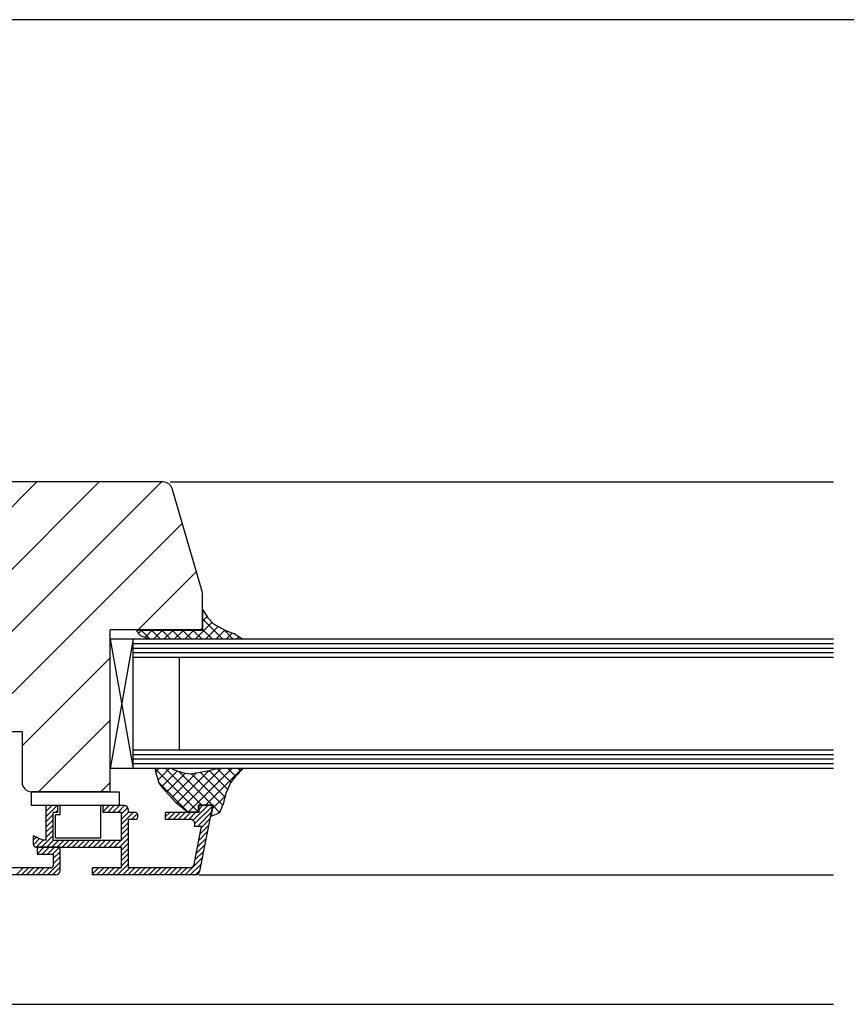
# Model space of a CAD drawing. Extents: x -840 to 0, y 0 to 584.
# Drawn here: x -276 to -97, y 371 to 584 of the extents above; entities that cross this region are included whole.
import ezdxf

# ---------------------------------------------------------------- set-up
doc = ezdxf.new("R2010")
doc.units = 0
doc.header["$MEASUREMENT"] = 0
doc.layers.get('0').update_dxf_attribs({"linetype": 'CONTINUOUS'})
doc.layers.get('DEFPOINTS').update_dxf_attribs({"linetype": 'CONTINUOUS'})
for name, color, linetype in [('ANSICHTSLINIE', 7, 'CONTINUOUS'), ('FENSTER', 7, 'CONTINUOUS'), ('RAHMEN', 11, 'CONTINUOUS')]:
    doc.layers.add(name, color=color, linetype=linetype)
pattern_1 = [(45, (1609.3155, -1303.761), (1.122532, -1.122532), []), (315, (1609.3155, -1303.761), (-1.122532, -1.122532), [])]

# ---------------------------------------------------------------- blocks, each defined once
blk = doc.blocks.new('*X8')
at = {"color": 0}
for p, q in [((340, 15), (340, 16)), ((340, 15), (340, 16)), ((340, 15), (340, 16)), ((340, 15), (340, 16)), ((340, 15), (340, 16)), ((340, 15), (340, 16)), ((340, 15), (340, 16)), ((340, 15), (340, 16)), ((340, 15), (340, 16)), ((340, 15), (340, 16)), ((340, 15), (340, 16)), ((340, 15), (340, 16)), ((340, 15), (340, 16)), ((340, 15), (340, 16)), ((340, 15), (340, 16)), ((340, 15), (340, 16)), ((340, 15), (340, 16)), ((340, 15), (340, 16)), ((341, 15), (341, 16)), ((341, 15), (341, 16)), ((341, 15), (341, 16)), ((341, 15), (341, 16)), ((341, 15), (341, 16)), ((341, 15), (341, 16)), ((341, 15), (341, 16)), ((341, 15), (341, 16)), ((341, 15), (341, 16)), ((341, 15), (341, 16)), ((341, 15), (341, 16)), ((341, 15), (341, 16)), ((341, 15), (341, 16)), ((341, 15), (341, 16)), ((341, 15), (341, 16)), ((341, 15), (341, 16)), ((341, 15), (341, 16)), ((341, 15), (341, 16)), ((341, 15), (341, 16)), ((341, 15), (341, 16)), ((342, 16), (342, 16)), ((342, 15), (342, 16)), ((342, 16), (342, 16)), ((342, 15), (342, 16)), ((342, 16), (342, 16)), ((342, 15), (342, 16)), ((342, 16), (342, 16)), ((342, 15), (342, 16)), ((342, 16), (342, 16)), ((342, 15), (342, 16)), ((342, 16), (342, 16)), ((342, 15), (342, 16)), ((342, 16), (342, 16)), ((342, 15), (342, 16)), ((342, 16), (342, 16)), ((342, 15), (342, 16)), ((342, 16), (342, 16)), ((342, 15), (342, 16)), ((342, 16), (342, 16)), ((342, 15), (342, 16)), ((342, 16), (342, 16)), ((342, 15), (342, 16)), ((342, 16), (342, 16)), ((342, 15), (342, 16)), ((342, 16), (342, 16)), ((342, 15), (342, 16)), ((342, 15), (342, 16)), ((342, 15), (342, 16)), ((342, 15), (342, 16)), ((342, 15), (342, 16)), ((342, 15), (342, 16)), ((342, 15), (342, 16)), ((342, 15), (342, 16)), ((342, 15), (342, 16)), ((342, 15), (342, 16)), ((342, 15), (342, 16)), ((342, 15), (342, 16)), ((342, 15), (342, 15)), ((342, 15), (342, 15)), ((342, 15), (342, 15)), ((342, 15), (342, 15)), ((342, 15), (342, 15)), ((342, 15), (342, 15)), ((342, 15), (342, 15)), ((342, 15), (342, 15)), ((342, 15), (342, 15)), ((342, 15), (342, 15)), ((342, 15), (342, 15)), ((342, 15), (342, 15)), ((342, 15), (342, 15)), ((343, 15), (343, 16)), ((343, 15), (343, 16)), ((343, 15), (343, 16)), ((343, 15), (343, 16)), ((343, 15), (343, 16)), ((343, 15), (343, 16)), ((343, 15), (343, 16)), ((343, 15), (343, 16)), ((343, 15), (343, 16)), ((343, 15), (343, 16)), ((343, 15), (343, 16)), ((343, 15), (343, 16)), ((343, 15), (343, 16)), ((344, 15), (344, 16)), ((344, 15), (344, 16)), ((344, 15), (344, 16)), ((344, 15), (344, 16)), ((344, 15), (344, 16)), ((344, 15), (344, 16)), ((344, 15), (344, 16)), ((344, 15), (344, 16)), ((344, 15), (344, 16)), ((344, 15), (344, 16)), ((344, 15), (344, 16)), ((344, 15), (344, 16)), ((344, 16), (344, 16)), ((344, 16), (344, 16)), ((344, 16), (344, 16)), ((344, 16), (344, 16)), ((344, 16), (344, 16)), ((344, 15), (344, 16)), ((344, 15), (344, 16)), ((344, 15), (344, 16)), ((344, 15), (344, 16)), ((344, 15), (344, 16)), ((344, 15), (344, 16)), ((344, 15), (344, 16)), ((344, 15), (344, 16)), ((344, 15), (344, 16)), ((345, 16), (345, 16)), ((345, 15), (345, 16)), ((345, 15), (345, 16)), ((345, 15), (345, 16)), ((345, 15), (345, 16)), ((345, 15), (345, 16)), ((345, 15), (345, 16)), ((345, 15), (345, 16)), ((345, 15), (345, 16)), ((345, 15), (345, 16)), ((345, 15), (345, 16)), ((345, 15), (345, 16)), ((345, 15), (345, 16)), ((345, 16), (345, 16)), ((345, 16), (345, 16)), ((345, 16), (345, 16)), ((345, 15), (345, 15)), ((345, 15), (345, 15)), ((345, 15), (345, 15)), ((345, 15), (345, 15)), ((345, 15), (345, 15)), ((345, 15), (345, 15)), ((345, 15), (345, 15)), ((345, 15), (345, 15)), ((345, 15), (345, 15)), ((345, 15), (345, 15)), ((345, 15), (345, 15)), ((346, 16), (346, 16)), ((346, 16), (346, 16)), ((346, 16), (346, 16)), ((346, 16), (346, 16)), ((346, 15), (346, 16)), ((346, 16), (346, 16)), ((346, 15), (346, 16)), ((346, 16), (346, 16)), ((346, 15), (346, 16)), ((346, 16), (346, 16)), ((346, 15), (346, 16)), ((346, 16), (346, 16)), ((346, 15), (346, 16)), ((346, 16), (346, 16)), ((346, 15), (346, 16)), ((346, 16), (346, 16)), ((346, 15), (346, 16)), ((346, 16), (346, 16)), ((346, 16), (346, 16)), ((346, 15), (346, 16)), ((346, 16), (346, 16)), ((346, 15), (346, 16)), ((346, 15), (346, 16)), ((346, 15), (346, 16)), ((346, 15), (346, 16)), ((346, 15), (346, 16)), ((346, 16), (346, 16)), ((346, 16), (346, 16)), ((346, 16), (346, 16)), ((346, 16), (346, 16)), ((346, 16), (346, 16)), ((346, 16), (346, 16)), ((346, 16), (346, 16)), ((346, 16), (346, 16)), ((346, 16), (346, 16)), ((346, 16), (346, 16)), ((346, 15), (346, 15)), ((346, 15), (346, 15)), ((346, 15), (346, 15)), ((346, 15), (346, 15)), ((346, 15), (346, 15)), ((346, 15), (346, 15)), ((346, 15), (346, 15)), ((346, 15), (346, 15)), ((346, 15), (346, 15)), ((346, 15), (346, 15)), ((346, 15), (346, 15)), ((346, 15), (346, 15)), ((346, 15), (346, 15)), ((346, 15), (346, 15)), ((346, 15), (346, 15)), ((346, 15), (346, 15)), ((346, 15), (346, 15)), ((346, 15), (346, 15)), ((346, 15), (346, 15)), ((346, 15), (346, 15)), ((347, 16), (347, 16)), ((347, 16), (347, 16)), ((347, 16), (347, 16)), ((347, 16), (347, 16)), ((347, 16), (347, 16)), ((347, 15), (347, 16)), ((347, 15), (347, 16)), ((347, 15), (347, 16)), ((347, 15), (347, 16)), ((347, 15), (347, 16)), ((347, 15), (347, 16)), ((347, 15), (347, 16)), ((347, 15), (347, 16)), ((347, 15), (347, 16)), ((347, 15), (347, 16)), ((347, 15), (347, 16)), ((347, 15), (347, 15)), ((347, 15), (347, 15)), ((348, 15), (348, 16)), ((348, 15), (348, 16)), ((348, 15), (348, 16)), ((348, 15), (348, 16)), ((348, 15), (348, 16)), ((348, 15), (348, 16)), ((348, 15), (348, 16)), ((348, 15), (348, 16)), ((348, 15), (348, 16)), ((348, 15), (348, 16)), ((348, 15), (348, 16)), ((348, 15), (348, 16)), ((348, 16), (348, 16)), ((348, 16), (348, 16)), ((348, 16), (348, 16)), ((348, 16), (348, 16)), ((348, 16), (348, 16)), ((348, 15), (348, 16)), ((348, 15), (348, 16)), ((348, 15), (348, 16)), ((348, 15), (348, 16)), ((348, 15), (348, 16)), ((348, 15), (348, 16)), ((348, 15), (348, 16)), ((348, 15), (348, 16)), ((348, 15), (348, 16)), ((349, 15), (349, 16)), ((349, 15), (349, 16)), ((349, 15), (349, 16)), ((349, 15), (349, 16)), ((349, 15), (349, 16)), ((349, 15), (349, 16)), ((349, 15), (349, 16)), ((349, 15), (349, 16)), ((349, 15), (349, 16)), ((349, 15), (349, 16)), ((349, 15), (349, 16)), ((349, 15), (349, 16)), ((349, 15), (349, 16)), ((349, 15), (349, 16)), ((349, 15), (349, 16)), ((349, 15), (349, 16)), ((349, 15), (349, 16)), ((349, 15), (349, 16)), ((349, 15), (349, 15)), ((349, 15), (349, 15)), ((350, 15), (350, 16)), ((350, 15), (350, 16)), ((350, 15), (350, 16)), ((350, 15), (350, 16)), ((350, 15), (350, 16)), ((350, 15), (350, 16)), ((350, 15), (350, 16)), ((350, 15), (350, 16)), ((350, 15), (350, 16)), ((350, 15), (350, 16)), ((350, 15), (350, 16)), ((350, 15), (350, 16)), ((350, 15), (350, 16)), ((350, 15), (350, 16)), ((350, 15), (350, 16)), ((350, 15), (350, 16)), ((350, 15), (350, 16)), ((350, 15), (350, 16)), ((350, 15), (350, 16)), ((350, 15), (350, 16)), ((350, 15), (350, 16)), ((350, 16), (350, 16)), ((350, 15), (350, 16)), ((350, 16), (350, 16)), ((350, 16), (350, 16)), ((350, 16), (350, 16)), ((350, 16), (350, 16)), ((350, 16), (350, 16)), ((350, 15), (350, 15)), ((350, 15), (350, 15)), ((350, 15), (350, 15)), ((350, 15), (350, 15)), ((351, 16), (351, 16)), ((351, 16), (351, 16)), ((351, 16), (351, 16)), ((351, 16), (351, 16)), ((351, 16), (351, 16)), ((351, 16), (351, 16)), ((351, 16), (351, 16)), ((351, 16), (351, 16)), ((351, 16), (351, 16)), ((351, 16), (351, 16)), ((351, 16), (351, 16)), ((351, 15), (351, 15)), ((351, 15), (351, 15)), ((351, 15), (351, 15)), ((351, 15), (351, 15)), ((351, 15), (351, 15)), ((351, 15), (351, 15)), ((351, 15), (351, 15)), ((351, 15), (351, 15)), ((351, 15), (351, 15)), ((351, 15), (351, 15)), ((351, 15), (351, 15)), ((351, 15), (351, 15))]:
    blk.add_line(p, q, dxfattribs=at)
blk = doc.blocks.new('*X7')
at = {"color": 0}
for p, q in [((338, 15), (338, 16)), ((338, 15), (338, 16)), ((338, 15), (338, 16)), ((339, 15), (339, 16)), ((339, 16), (339, 16)), ((339, 15), (339, 16)), ((339, 16), (339, 16)), ((339, 15), (339, 16)), ((339, 16), (339, 16)), ((339, 15), (339, 16)), ((339, 16), (339, 16)), ((339, 15), (339, 16)), ((339, 16), (339, 16)), ((339, 15), (339, 16)), ((339, 16), (339, 16)), ((339, 15), (339, 16)), ((339, 16), (339, 16)), ((339, 15), (339, 16)), ((339, 15), (339, 16)), ((339, 15), (339, 16)), ((339, 15), (339, 16)), ((339, 15), (339, 16)), ((339, 15), (339, 16)), ((339, 15), (339, 16)), ((339, 15), (339, 16)), ((339, 15), (339, 16)), ((339, 16), (339, 16)), ((339, 15), (339, 16)), ((339, 16), (339, 16)), ((339, 15), (339, 16)), ((339, 15), (339, 16)), ((339, 15), (339, 16)), ((339, 15), (339, 16)), ((339, 15), (339, 16)), ((339, 15), (339, 16)), ((339, 16), (339, 16)), ((339, 16), (339, 16)), ((339, 16), (339, 16)), ((339, 16), (339, 16)), ((339, 15), (339, 15)), ((339, 15), (339, 15)), ((339, 15), (339, 15)), ((339, 15), (339, 15)), ((339, 15), (339, 15)), ((339, 15), (339, 15)), ((339, 15), (339, 15)), ((339, 15), (339, 15)), ((340, 16), (340, 16)), ((340, 15), (340, 15)), ((340, 15), (340, 15)), ((340, 15), (340, 15)), ((340, 15), (340, 15)), ((340, 15), (340, 15)), ((340, 15), (340, 15))]:
    blk.add_line(p, q, dxfattribs=at)
blk = doc.blocks.new('LOGO')
at = {"color": 9}
for p, q in [((-20, -4), (-6, -4)), ((-20, -18), (-20, -4)), ((-6, -18), (-20, -18)), ((-19, -4), (-6, -4)), ((-19, -18), (-19, -4)), ((-19, -5), (-7, -5)), ((-19, -17), (-19, -5)), ((-7, -17), (-19, -17)), ((-6, -18), (-19, -18)), ((-7, -5), (-7, -17)), ((-6, -4), (-6, -18)), ((-6, -4), (-6, -18))]:
    blk.add_line(p, q, dxfattribs=at)
at = {"color": 8}
for p, q in [((-16, -9), (-16, -12)), ((-15, -9), (-15, -12))]:
    blk.add_line(p, q, dxfattribs=at)
at = {"color": 7}
blk.add_line((-9, -15), (-9, -15), dxfattribs=at)
at = {"layer": 'RAHMEN', "color": 11}
for p, q in [((-20, -4), (-5, -4)), ((-20, -19), (-20, -4)), ((-5, -19), (-20, -19)), ((-19, -5), (-7, -5)), ((-19, -17), (-19, -5)), ((-7, -17), (-19, -17)), ((-17, -7), (-17, -11)), ((-17, -7), (-17, -11)), ((-15, -7), (-17, -7)), ((-17, -7), (-15, -7)), ((-16, -13), (-17, -13)), ((-17, -13), (-17, -15)), ((-17, -15), (-17, -13)), ((-17, -15), (-9, -15)), ((-9, -15), (-17, -15)), ((-11, -9), (-15, -7)), ((-15, -7), (-11, -9)), ((-11, -12), (-15, -10)), ((-15, -10), (-11, -12)), ((-15, -12), (-15, -10)), ((-15, -10), (-15, -12)), ((-9, -13), (-14, -13)), ((-11, -7), (-11, -9)), ((-11, -9), (-11, -7)), ((-9, -7), (-11, -7)), ((-11, -7), (-9, -7)), ((-11, -12), (-11, -12)), ((-11, -12), (-9, -12)), ((-11, -12), (-9, -12)), ((-9, -12), (-9, -7)), ((-9, -7), (-9, -12)), ((-9, -15), (-9, -13)), ((-9, -15), (-9, -13)), ((-7, -5), (-7, -17)), ((-5, -4), (-5, -19))]:
    blk.add_line(p, q, dxfattribs=at)
at = {"layer": 'RAHMEN', "color": 8}
for p, q in [((-17, -7), (-17, -11)), ((-17, -7), (-15, -7)), ((-17, -8), (-15, -8)), ((-17, -8), (-15, -8)), ((-9, -13), (-17, -13)), ((-9, -14), (-17, -14)), ((-9, -14), (-17, -14)), ((-9, -15), (-17, -15)), ((-16, -7), (-16, -11)), ((-15, -7), (-11, -10)), ((-15, -8), (-11, -11)), ((-15, -8), (-11, -12)), ((-15, -9), (-11, -12)), ((-11, -10), (-11, -7)), ((-11, -11), (-9, -11)), ((-11, -11), (-9, -11)), ((-11, -12), (-9, -12)), ((-10, -10), (-10, -7)), ((-10, -7), (-10, -12)), ((-9, -7), (-9, -12))]:
    blk.add_line(p, q, dxfattribs=at)
at = {"layer": 'RAHMEN'}
for p, q in [((-4, -4), (-3, -4)), ((-4, -4), (-4, -4)), ((-4, -4), (-4, -4)), ((-4, -5), (-4, -4)), ((-3, -5), (-4, -5)), ((-4, -5), (-4, -5)), ((-4, -5), (-4, -5)), ((-3, -6), (-4, -7)), ((-4, -6), (-3, -6)), ((-4, -6), (-4, -6)), ((-3, -6), (-4, -6)), ((-4, -7), (-3, -6)), ((-4, -7), (-3, -7)), ((-4, -8), (-4, -7)), ((-3, -8), (-4, -8)), ((-4, -8), (-3, -8)), ((-3, -8), (-4, -8)), ((-4, -8), (-4, -8)), ((-4, -9), (-3, -10)), ((-4, -10), (-4, -9)), ((-3, -10), (-4, -9)), ((-4, -9), (-4, -10)), ((-4, -10), (-4, -10)), ((-3, -11), (-4, -12)), ((-4, -11), (-3, -11)), ((-4, -11), (-4, -11)), ((-3, -11), (-4, -11)), ((-4, -12), (-3, -11)), ((-4, -12), (-3, -12)), ((-4, -13), (-4, -12)), ((-3, -13), (-4, -13)), ((-4, -13), (-3, -13)), ((-3, -13), (-4, -13)), ((-4, -13), (-4, -13)), ((-4, -14), (-4, -14)), ((-4, -14), (-4, -14)), ((-4, -14), (-4, -14)), ((-3, -14), (-4, -14)), ((-4, -14), (-4, -14)), ((-4, -14), (-4, -15)), ((-4, -15), (-3, -15)), ((-4, -15), (-3, -15)), ((-4, -16), (-4, -15)), ((-4, -16), (-4, -16)), ((-4, -16), (-4, -16)), ((-4, -16), (-4, -16)), ((-4, -17), (-4, -16)), ((-4, -17), (-3, -17)), ((-4, -19), (-4, -18)), ((-4, -18), (-4, -18)), ((-4, -18), (-4, -18)), ((-4, -18), (-4, -18)), ((-4, -18), (-4, -18)), ((-4, -18), (-4, -18)), ((-4, -18), (-4, -18)), ((-4, -19), (-3, -19)), ((-3, -4), (-3, -5)), ((-3, -4), (-3, -4)), ((-3, -5), (-3, -5)), ((-3, -5), (-3, -5)), ((-3, -6), (-3, -6)), ((-3, -7), (-3, -8)), ((-3, -8), (-3, -8)), ((-3, -9), (-3, -10)), ((-3, -10), (-3, -9)), ((-3, -9), (-3, -9)), ((-3, -11), (-3, -11)), ((-3, -12), (-3, -13)), ((-3, -13), (-3, -13)), ((-3, -14), (-3, -14)), ((-3, -14), (-3, -14)), ((-3, -14), (-3, -14)), ((-3, -14), (-3, -14)), ((-3, -15), (-3, -14)), ((-3, -16), (-3, -15)), ((-3, -16), (-3, -16)), ((-3, -16), (-3, -16)), ((-3, -17), (-3, -16)), ((-3, -16), (-3, -16)), ((-3, -17), (-3, -18)), ((-3, -18), (-3, -17)), ((-3, -18), (-3, -18)), ((-3, -18), (-3, -18)), ((-3, -19), (-3, -18))]:
    blk.add_line(p, q, dxfattribs=at)
at = {"layer": 'RAHMEN', "color": 11}
for centre, radius, start, end in [((-16, -11), 1.66, 177.68714, 246.81219), ((-14, -12), 0.987, 177.96965, 252.01439)]:
    blk.add_arc(centre, radius, start, end, dxfattribs=at)
at = {"layer": 'RAHMEN', "color": 8}
for centre, radius, start, end in [((-16, -11), 1.16, 177.2339, 246.81219), ((-16, -11), 0.662, 177.2339, 246.81219), ((-14, -12), 1.99, 177.96965, 252.01439), ((-14, -12), 1.49, 177.96965, 252.01439)]:
    blk.add_arc(centre, radius, start, end, dxfattribs=at)
at = {"layer": 'RAHMEN'}
for radius, start, end in [(0.503, 9.73931, 170.26069), (0.202, 15.08139, 164.91861)]:
    blk.add_arc((-4, -18), radius, start, end, dxfattribs=at)
at = {"layer": 'RAHMEN', "xscale": 1.200037645889178, "yscale": 1.200037645889178, "zscale": 1.200037645889178, "rotation": 90}
for name in ['*X8', '*X7']:
    blk.add_blockref(name, (15, -425), dxfattribs=at)
blk = doc.blocks.new('RZKEY')
at = {"xscale": 0.001000000000004775, "yscale": 0.001000000000004775, "zscale": 0.001, "rotation": 270}
blk.add_blockref('LOGO', (0.02, -0.01), dxfattribs=at)

msp = doc.modelspace()

# ---------------------------------------------------------------- hatches: boundary and pattern name
at = {"layer": 'FENSTER', "linetype": 'Continuous'}
h = msp.add_hatch(dxfattribs=at)
h.set_pattern_fill('ANSI37', color=3, scale=0.5, angle=90, style=0)
h.set_pattern_definition(pattern_1)
edge = h.paths.add_edge_path()
edge.add_line((-236.29, 451.9), (-236.29, 456.33))
edge.add_line((-236.29, 456.33), (-235.23, 454.6))
edge.add_line((-235.23, 454.6), (-233.99, 453.3))
edge.add_line((-233.99, 453.3), (-231.56, 451.95))
edge.add_line((-231.56, 451.95), (-229.51, 451.18))
edge.add_arc((-229.86, 450.24), 1, 56.2979, 69.4355, ccw=False)
edge.add_line((-229.31, 451.08), (-227.69, 450))
edge.add_line((-227.69, 450), (-247.58, 450))
edge.add_line((-247.58, 450), (-248.74, 450.33))
edge.add_line((-248.74, 450.33), (-249.78, 450.79))
edge.add_arc((-249.38, 451.71), 1, 209.5277, 246.2408, ccw=False)
edge.add_line((-250.25, 451.21), (-250.64, 451.9))
edge.add_line((-250.64, 451.9), (-236.29, 451.9))
h = msp.add_hatch(dxfattribs=at)
h.set_pattern_fill('ANSI37', color=3, scale=0.5, angle=90, style=0)
h.set_pattern_definition(pattern_1)
edge = h.paths.add_edge_path()
edge.add_line((-227.64, 422), (-233.05, 422))
edge.add_line((-233.05, 422), (-235.06, 421.53))
edge.add_line((-235.06, 421.53), (-237.29, 421.05))
edge.add_line((-237.29, 421.05), (-238.72, 420.83))
edge.add_arc((-238.87, 421.82), 1, 263.4153, 278.7502, ccw=False)
edge.add_line((-238.99, 420.82), (-240.42, 420.99))
edge.add_line((-240.42, 420.99), (-242.65, 421.71))
edge.add_line((-242.65, 421.71), (-243.09, 422))
edge.add_line((-243.09, 422), (-246.53, 422))
edge.add_line((-246.53, 422), (-246.5, 421.23))
edge.add_line((-246.5, 421.23), (-245.66, 418.65))
edge.add_arc((-244.71, 418.96), 1, 198.0529, 221.2957)
edge.add_line((-245.46, 418.3), (-243.85, 416.47))
edge.add_line((-243.85, 416.47), (-242.04, 414.54))
edge.add_line((-242.04, 414.54), (-239.66, 412.6))
edge.add_line((-239.66, 412.6), (-237.31, 412.6))
edge.add_line((-237.31, 412.6), (-237.31, 414.1))
edge.add_line((-237.31, 414.1), (-234.03, 414.1))
edge.add_line((-234.03, 414.1), (-234.51, 411.73))
edge.add_line((-234.51, 411.73), (-233.06, 412.28))
edge.add_arc((-233.42, 413.21), 1, 290.7808, 338.7583)
edge.add_line((-232.49, 412.85), (-231.8, 414.6))
edge.add_line((-231.8, 414.6), (-231.26, 416.71))
edge.add_line((-231.26, 416.71), (-230.36, 418.82))
edge.add_line((-230.36, 418.82), (-229.09, 420.39))
edge.add_line((-229.09, 420.39), (-227.64, 422))
h = msp.add_hatch(dxfattribs=at)
h.set_pattern_fill('ANSI31', color=3, scale=0.25, angle=90, style=0)
h.set_pattern_definition([(45, (1643.2924, -1234.44475), (0.561266, -0.561266), [])])
edge = h.paths.add_edge_path()
edge.add_line((-253.89, 406.5), (-253.89, 412.5))
edge.add_line((-253.89, 412.5), (-257.89, 412.5))
edge.add_line((-257.89, 412.5), (-257.89, 414))
edge.add_line((-257.89, 414), (-253.39, 414))
edge.add_arc((-253.39, 413), 1, 0, 90, ccw=False)
edge.add_line((-252.39, 413), (-252.39, 412.5))
edge.add_line((-252.39, 412.5), (-250.89, 412.5))
edge.add_arc((-250.89, 412), 0.5, 0, 90, ccw=False)
edge.add_line((-250.39, 412), (-250.39, 411.5))
edge.add_arc((-250.89, 411.5), 0.5, 270, 360, ccw=False)
edge.add_line((-250.89, 411), (-252.39, 411))
edge.add_line((-252.39, 411), (-252.39, 400.5))
edge.add_line((-252.39, 400.5), (-239.2, 400.5))
edge.add_arc((-239.2, 401.5), 1, 270, 348.6901)
edge.add_line((-238.22, 401.3), (-236.59, 409.5))
edge.add_line((-236.59, 409.5), (-238.11, 409.5))
edge.add_line((-238.11, 409.5), (-238.05, 409.8))
edge.add_arc((-239.03, 410), 1, 348.6901, 450)
edge.add_line((-239.03, 411), (-244.39, 411))
edge.add_line((-244.39, 411), (-244.39, 412.5))
edge.add_line((-244.39, 412.5), (-237.21, 412.5))
edge.add_line((-237.21, 412.5), (-237.21, 414))
edge.add_line((-237.21, 414), (-234.16, 414))
edge.add_line((-234.16, 414), (-236.99, 399.8))
edge.add_arc((-237.98, 400), 1, 270, 348.6901, ccw=False)
edge.add_line((-237.98, 399), (-260.16, 399))
edge.add_line((-260.16, 399), (-260.16, 400.5))
edge.add_line((-260.16, 400.5), (-253.89, 400.5))
edge.add_line((-253.89, 400.5), (-253.89, 405))
edge.add_line((-253.89, 405), (-272.43, 405))
edge.add_arc((-272.43, 405.5), 0.5, 180, 270, ccw=False)
edge.add_line((-272.93, 405.5), (-272.93, 407.45))
edge.add_line((-272.93, 407.45), (-270.89, 406.5))
edge.add_line((-270.89, 406.5), (-270.16, 406.5))
edge.add_line((-270.16, 406.5), (-270.16, 414))
edge.add_line((-270.16, 414), (-267.66, 414))
edge.add_line((-267.66, 414), (-267.66, 412.5))
edge.add_line((-267.66, 412.5), (-268.66, 412.5))
edge.add_line((-268.66, 412.5), (-268.66, 406.5))
edge.add_line((-268.66, 406.5), (-253.89, 406.5))

# ---------------------------------------------------------------- linework, layer by layer
at = {"layer": 'ANSICHTSLINIE', "color": 3}
msp.add_line((-311.82, 371), (-100, 371), dxfattribs=at)
at = {"layer": 'DEFPOINTS', "color": 7, "linetype": 'Continuous'}
msp.add_line((0, 584), (-840, 584), dxfattribs=at)
at = {"layer": 'FENSTER', "color": 4}
for p, q in [((-244.89, 484), (-315.39, 484)), ((-236.47, 460.27), (-242.97, 482.56)), ((-236.39, 452), (-236.39, 459.71)), ((-256.39, 417), (-256.39, 452)), ((-236.39, 452), (-256.39, 452)), ((-100, 450), (-251.39, 450)), ((-251.39, 422), (-251.39, 450)), ((-100, 446), (-251.39, 446)), ((-283.39, 430), (-275.39, 430)), ((-275.39, 430), (-275.39, 419)), ((-100, 426), (-251.39, 426)), ((-100, 422), (-251.39, 422)), ((-256.39, 417), (-273.39, 417)), ((-267.66, 414), (-270.16, 414)), ((-270.16, 406.5), (-270.16, 414)), ((-267.66, 412.5), (-267.66, 414)), ((-253.39, 414), (-257.89, 414)), ((-257.89, 412.5), (-257.89, 414)), ((-234.16, 414), (-237.21, 414)), ((-237.21, 414), (-237.21, 412.5)), ((-236.99, 399.8), (-234.16, 414)), ((-267.66, 412.5), (-268.66, 412.5)), ((-268.66, 406.5), (-268.66, 412.5)), ((-267.16, 412), (-268.16, 412)), ((-253.89, 412.5), (-257.89, 412.5)), ((-253.89, 406.5), (-253.89, 412.5)), ((-252.39, 412.5), (-252.39, 413)), ((-250.89, 412.5), (-252.39, 412.5)), ((-250.39, 411.5), (-250.39, 412)), ((-244.39, 411), (-244.39, 412.5)), ((-237.21, 412.5), (-244.39, 412.5)), ((-252.39, 400.5), (-252.39, 411)), ((-250.89, 411), (-252.39, 411)), ((-239.03, 411), (-244.39, 411)), ((-238.22, 401.3), (-236.59, 409.5)), ((-238.11, 409.5), (-238.05, 409.8)), ((-236.59, 409.5), (-238.11, 409.5)), ((-272.93, 405.5), (-272.93, 407.45)), ((-270.89, 406.5), (-272.93, 407.45)), ((-272.43, 405), (-253.89, 405)), ((-267.16, 405), (-272.16, 405)), ((-272.16, 405), (-272.16, 403.5)), ((-270.16, 406.5), (-270.89, 406.5)), ((-268.66, 406.5), (-253.89, 406.5)), ((-267.16, 400), (-267.16, 405)), ((-253.89, 400.5), (-253.89, 405)), ((-272.16, 403.5), (-268.66, 403.5)), ((-268.66, 403.5), (-268.66, 401)), ((-269.16, 400.5), (-299.06, 400.5)), ((-253.89, 400.5), (-260.16, 400.5)), ((-260.16, 399), (-260.16, 400.5)), ((-239.2, 400.5), (-252.39, 400.5)), ((-268.16, 399), (-342.17, 399)), ((-237.98, 399), (-260.16, 399))]:
    msp.add_line(p, q, dxfattribs=at)
at = {"layer": 'FENSTER', "color": 3}
for p, q in [((-272.2, 484), (-297.39, 458.82)), ((-258.73, 484), (-296.44, 446.3)), ((-245.26, 484), (-285.39, 443.88)), ((-243.39, 484), (-100, 484)), ((-240.77, 475.03), (-280.39, 435.41)), ((-237.73, 464.6), (-250.32, 452)), ((-236.29, 451.9), (-236.29, 456.33)), ((-236.29, 456.33), (-235.23, 454.6)), ((-235.23, 454.6), (-233.99, 453.3)), ((-250.64, 451.9), (-250.25, 451.21)), ((-236.29, 451.9), (-250.64, 451.9)), ((-236.39, 452.47), (-236.85, 452)), ((-233.99, 453.3), (-231.56, 451.95)), ((-231.56, 451.95), (-229.51, 451.18)), ((-256.39, 450), (-251.39, 422)), ((-251.39, 450), (-256.39, 422)), ((-251.39, 450), (-256.39, 450)), ((-249.78, 450.79), (-248.74, 450.33)), ((-248.74, 450.33), (-247.58, 450)), ((-227.69, 450), (-247.58, 450)), ((-229.31, 451.08), (-227.69, 450)), ((-100, 449), (-251.39, 449)), ((-100, 448), (-251.39, 448)), ((-256.39, 445.94), (-275.39, 426.94)), ((-100, 447), (-251.39, 447)), ((-241.39, 426), (-241.39, 446)), ((-256.39, 432.47), (-271.85, 417)), ((-100, 425), (-251.39, 425)), ((-100, 424), (-251.39, 424)), ((-251.39, 422), (-256.39, 422)), ((-100, 423), (-251.39, 423)), ((-243.09, 422), (-246.53, 422)), ((-246.5, 421.23), (-246.53, 422)), ((-242.65, 421.71), (-243.09, 422)), ((-233.05, 422), (-235.06, 421.53)), ((-227.64, 422), (-233.05, 422)), ((-229.09, 420.39), (-227.64, 422)), ((-245.66, 418.65), (-246.5, 421.23)), ((-240.42, 420.99), (-242.65, 421.71)), ((-238.99, 420.82), (-240.42, 420.99)), ((-237.29, 421.05), (-238.72, 420.83)), ((-235.06, 421.53), (-237.29, 421.05)), ((-230.36, 418.82), (-229.09, 420.39)), ((-256.39, 419), (-258.38, 417)), ((-243.85, 416.47), (-245.46, 418.3)), ((-231.26, 416.71), (-230.36, 418.82)), ((-273.39, 417), (-254.39, 417)), ((-273.39, 414), (-273.39, 417)), ((-254.39, 417), (-254.39, 414)), ((-242.04, 414.54), (-243.85, 416.47)), ((-231.8, 414.6), (-231.26, 416.71)), ((-254.39, 414), (-273.39, 414)), ((-267.16, 412), (-267.16, 414)), ((-258.39, 407), (-258.39, 414)), ((-239.66, 412.6), (-242.04, 414.54)), ((-234.03, 414.1), (-237.31, 414.1)), ((-237.31, 414.1), (-237.31, 412.6)), ((-234.51, 411.73), (-234.03, 414.1)), ((-232.49, 412.85), (-231.8, 414.6)), ((-268.16, 407), (-268.16, 412)), ((-237.31, 412.6), (-239.66, 412.6)), ((-234.51, 411.73), (-233.06, 412.28)), ((-268.16, 407), (-258.39, 407)), ((-272.16, 403.5), (-270.66, 405)), ((-272.16, 404.63), (-271.78, 405)), ((-271.04, 403.5), (-269.54, 405)), ((-269.91, 403.5), (-268.41, 405)), ((-268.79, 403.5), (-267.29, 405)), ((-268.66, 402.51), (-267.16, 404.01)), ((-268.66, 401.39), (-267.16, 402.89)), ((-276.66, 399), (-275.16, 400.5)), ((-275.54, 399), (-274.04, 400.5)), ((-274.41, 399), (-272.91, 400.5)), ((-273.29, 399), (-271.79, 400.5)), ((-272.17, 399), (-270.67, 400.5)), ((-271.05, 399), (-269.55, 400.5)), ((-269.92, 399), (-267.16, 401.77)), ((-268.8, 399), (-267.16, 400.65)), ((-237.16, 399), (-100, 399))]:
    msp.add_line(p, q, dxfattribs=at)
at = {"layer": 'FENSTER', "color": 4}
for centre, radius, start, end in [((-244.89, 482), 2, 16.2602, 90), ((-238.39, 459.71), 2, 0, 16.2602), ((-273.39, 419), 2, 180, 270), ((-253.39, 413), 1, 360, 90), ((-250.89, 412), 0.5, 360, 90), ((-250.89, 411.5), 0.5, 270, 360), ((-239.03, 410), 1, 348.6901, 90), ((-272.43, 405.5), 0.5, 180, 270), ((-269.16, 401), 0.5, 270, 0), ((-239.2, 401.5), 1, 270, 348.6901), ((-268.16, 400), 1, 270, 0), ((-237.98, 400), 1, 270, 348.6901)]:
    msp.add_arc(centre, radius, start, end, dxfattribs=at)
at = {"layer": 'FENSTER', "color": 3}
for centre, start, end in [((-249.38, 451.71), 209.5277, 246.2408), ((-229.86, 450.24), 56.2979, 69.4355), ((-238.87, 421.82), 263.4153, 278.7502), ((-244.71, 418.96), 198.0529, 221.2957), ((-233.42, 413.21), 290.7808, 338.7583)]:
    msp.add_arc(centre, 1, start, end, dxfattribs=at)

# ---------------------------------------------------------------- block references
at = {"layer": 'FENSTER'}
msp.add_blockref('RZKEY', (-256.39, 417), dxfattribs=at)

doc.saveas('drawing.dxf')
